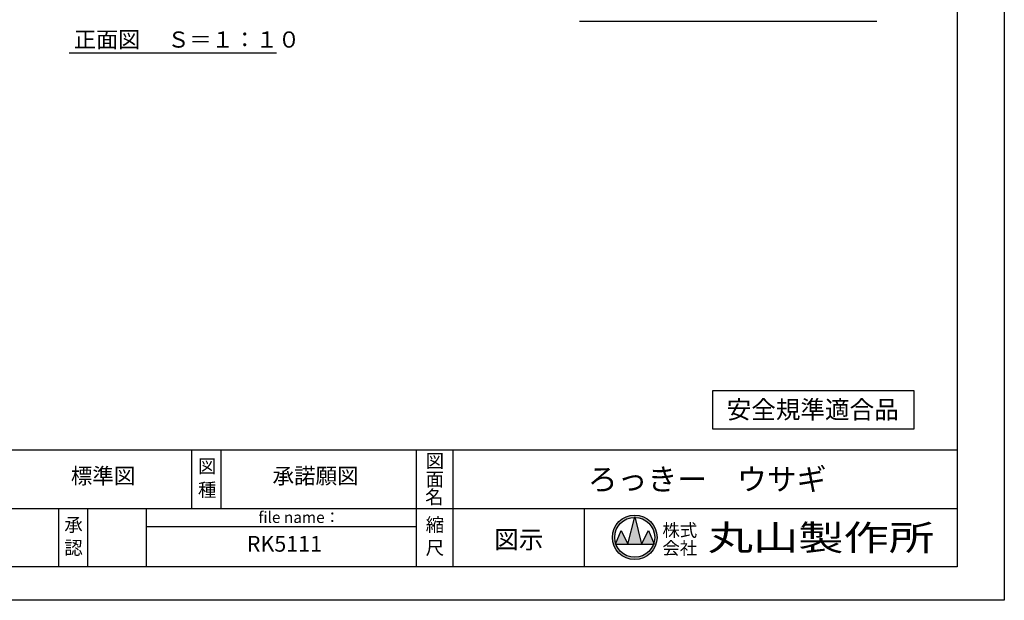
# Model space of a CAD drawing. Extents: x 0 to 4200, y -400 to 2970.
# Drawn here: x 2013 to 4200, y 0 to 1291 of the extents above; entities that cross this region are included whole.
import ezdxf
from ezdxf.enums import TextEntityAlignment as Align

# ---------------------------------------------------------------- set-up
doc = ezdxf.new("R2010")
doc.units = 0
doc.header["$LTSCALE"] = 10
doc.header["$MEASUREMENT"] = 0
doc.layers.get('0').update_dxf_attribs({"linetype": 'CONTINUOUS'})
for name, color, linetype in [('9図面文字', 7, 'CONTINUOUS'), ('9図面枠', 5, 'CONTINUOUS'), ('SCALE', 3, 'CONTINUOUS'), ('TEXT_0', 7, 'CONTINUOUS')]:
    doc.layers.add(name, color=color, linetype=linetype)
doc.layers.add('ASKPAPERSIZE', color=7, linetype='CONTINUOUS', plot=False)
doc.styles.add('STYLE1', font='txt')
doc.styles.add('STYLE3', font='txt', dxfattribs={"width": 1.5})

msp = doc.modelspace()

# ---------------------------------------------------------------- hatches: boundary and pattern name
at = {"layer": '9図面文字', "linetype": 'Continuous'}
h = msp.add_hatch(color=3, dxfattribs=at)
h.paths.add_polyline_path([(3329.521, 139.989, 1), (3428.773, 139.989, 1)])
h.paths.add_polyline_path([(3378.843, 184.349), (3379.147, 185.565), (3379.451, 184.349, -0.41220819), (3423.508, 139.989, -0.07734454), (3421.41, 126.508), (3422.118, 124.801), (3420.827, 124.801, -0.69993689), (3337.467, 124.801), (3336.176, 124.801), (3336.884, 126.508, -0.07734454), (3334.786, 139.989, -0.41220819)])
h = msp.add_hatch(color=3, dxfattribs=at)
h.paths.add_polyline_path([(3363.959, 124.801), (3394.334, 124.801), (3379.451, 184.349, 0.00342583), (3378.843, 184.349)])
h.paths.add_polyline_path([(3363.959, 124.801), (3348.772, 155.176), (3336.884, 126.508, 0.01016677), (3337.467, 124.801)])
h.paths.add_polyline_path([(3394.334, 124.801), (3420.827, 124.801, 0.01016677), (3421.41, 126.508), (3409.522, 155.176)])

# ---------------------------------------------------------------- linework, layer by layer
at = {"color": 7, "linetype": 'Continuous'}
for p, q in [((3999.643, 465.778), (3551.608, 465.778)), ((3551.608, 465.778), (3551.608, 381.049)), ((3999.643, 381.049), (3999.643, 465.778)), ((3551.608, 381.049), (3999.643, 381.049))]:
    msp.add_line(p, q, dxfattribs=at)
at = {"layer": '9図面文字', "color": 7, "linetype": 'Continuous'}
for p, q in [((3363.959, 124.801), (3379.147, 185.565)), ((3379.147, 185.565), (3394.334, 124.801)), ((3336.176, 124.801), (3348.772, 155.176)), ((3348.772, 155.176), (3363.959, 124.801)), ((3394.334, 124.801), (3409.522, 155.176)), ((3409.522, 155.176), (3422.118, 124.801)), ((3336.176, 124.801), (3422.118, 124.801))]:
    msp.add_line(p, q, dxfattribs=at)
for radius in [49.626, 44.361]:
    msp.add_circle((3379.147, 139.989), radius, dxfattribs=at)
at = {"layer": '9図面枠', "color": 4, "linetype": 'Continuous'}
for p, q in [((4095, 2895.75), (4095, 74.25)), ((105, 334.25), (4095, 334.25)), ((2395.62, 204.25), (2395.62, 334.25)), ((2460.62, 204.25), (2460.62, 334.25)), ((2894.747, 74.25), (2894.747, 334.25)), ((2975.747, 74.25), (2975.747, 334.25)), ((1916.002, 204.25), (4095, 204.25)), ((2099.747, 74.25), (2099.747, 204.25)), ((2164.747, 74.25), (2164.747, 204.25)), ((2294.747, 74.25), (2294.747, 204.25)), ((3267.347, 74.25), (3267.347, 204.25)), ((2294.747, 164.25), (2894.747, 164.25)), ((4095, 74.25), (105, 74.25))]:
    msp.add_line(p, q, dxfattribs=at)
at = {"layer": 'ASKPAPERSIZE', "color": 4, "linetype": 'Continuous'}
msp.add_lwpolyline([(0, 0), (0, 2970), (4200, 2970), (4200, 0)], close=True, dxfattribs=at)
at = {"layer": 'SCALE', "color": 7, "linetype": 'Continuous'}
for p, q in [((3256.354, 1286.942), (3917.05, 1286.942)), ((2123.12, 1217.135), (2583.609, 1217.135))]:
    msp.add_line(p, q, dxfattribs=at)

# ---------------------------------------------------------------- texts
at = {"layer": '9図面文字', "style": 'STYLE1'}
for s, height, p in [('図', 30, (2429.555, 298.015)), ('図', 30, (2935.247, 309.77)), ('面', 30, (2935.247, 268.924)), ('種', 30, (2429.555, 245.365)), ('名', 30, (2933.949, 229.576)), ('承', 30, (2132.689, 167.907)), ('縮', 30, (2935.247, 167.907)), ('図示', 40, (3121.547, 135.076)), ('認', 30, (2132.689, 116.775)), ('尺', 30, (2935.247, 116.775))]:
    msp.add_text(s, height=height, dxfattribs=at).set_placement(p, align=Align.MIDDLE_CENTER)
at = {"layer": '9図面文字', "color": 7, "style": 'STYLE1'}
for s, p in [('標準図', (2198.393, 271.958)), ('承諾願図', (2670.244, 271.958)), ('RK5111', (2601.053, 121.036))]:
    msp.add_text(s, height=35, dxfattribs=at).set_placement(p, align=Align.MIDDLE)
at = {"layer": '9図面文字', "style": 'STYLE1'}
msp.add_text('ろっきー\u3000ウサギ', height=48.6, dxfattribs=at).set_placement((3539.992, 262.799), align=Align.MIDDLE)
at = {"layer": '9図面文字', "color": 7, "style": 'STYLE1'}
msp.add_text('file name：', height=25, dxfattribs=at).set_placement((2543.264, 184.427), align=Align.MIDDLE_LEFT)
at = {"layer": '9図面文字', "color": 2, "style": 'STYLE3', "width": 1.3}
msp.add_text('丸山製作所', height=56.7, dxfattribs=at).set_placement((3792.781, 139.252), align=Align.MIDDLE_CENTER)
at = {"layer": '9図面文字', "color": 2, "style": 'STYLE1'}
for s, p in [('株式', (3479.284, 155.751)), ('会社', (3479.284, 115.936))]:
    msp.add_text(s, height=28.35, dxfattribs=at).set_placement(p, align=Align.MIDDLE_CENTER)
at = {"layer": 'SCALE', "color": 7, "linetype": 'Continuous', "style": 'STYLE1'}
msp.add_text('正面図\u3000 Ｓ＝１：１０', height=36, dxfattribs=at).set_placement((2133.635, 1228.363))
at = {"layer": 'TEXT_0', "color": 7, "linetype": 'Continuous', "style": 'STYLE1', "oblique": 5}
msp.add_text('安全規準適合品', height=40, dxfattribs=at).set_placement((3774.461, 403.927), align=Align.CENTER)

doc.saveas('drawing.dxf')
